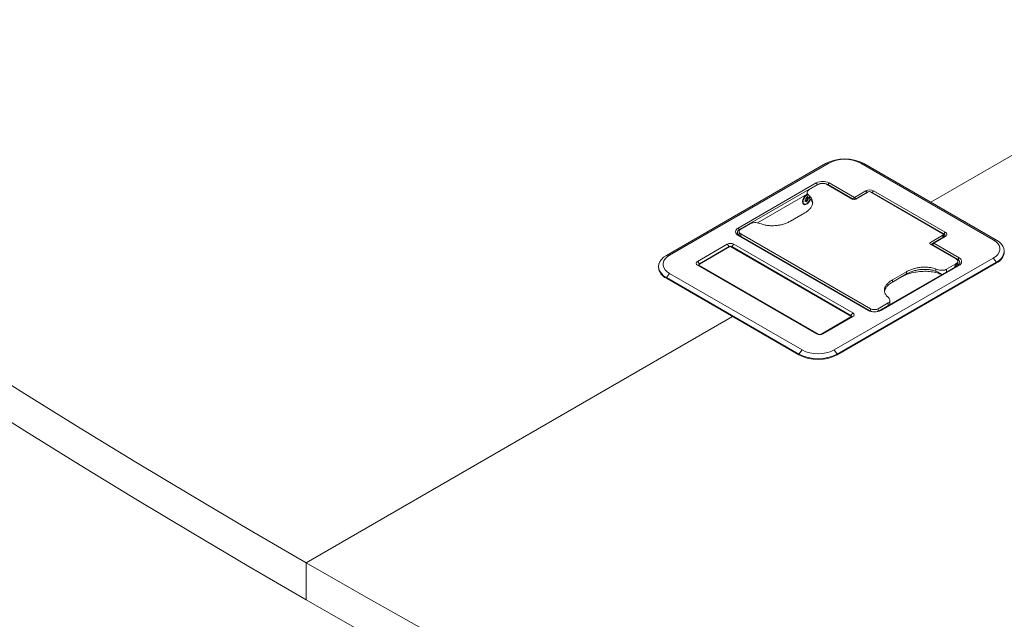
# Model space of a CAD drawing. Units: millimetres. Extents: x 470 to 882, y 3 to 283.
# Drawn here: x 779 to 806, y 197 to 214 of the extents above; entities that cross this region are included whole.
import ezdxf

# ---------------------------------------------------------------- set-up
doc = ezdxf.new("R2010")
doc.units = ezdxf.units.MM

msp = doc.modelspace()

# ---------------------------------------------------------------- linework, layer by layer
at = {"color": 7, "linetype": 'Continuous', "lineweight": 15}
for p, q in [((812.802, 213.854), (804.073, 208.815)), ((796.77, 207.345), (801.165, 209.882)), ((801.253, 209.892), (796.858, 207.355)), ((801.253, 209.892), (801.165, 209.882)), ((805.796, 207.779), (802.137, 209.892)), ((802.137, 209.892), (802.225, 209.882)), ((802.225, 209.882), (805.885, 207.769)), ((798.753, 208.101), (800.911, 209.347)), ((800.947, 209.303), (798.788, 208.057)), ((800.964, 209.302), (800.707, 209.154)), ((800.911, 209.347), (800.947, 209.303)), ((801.917, 208.893), (801.192, 209.312)), ((801.265, 209.347), (801.23, 209.303)), ((801.928, 208.9), (801.23, 209.303)), ((801.265, 209.347), (801.963, 208.944)), ((800.662, 209.04), (799.283, 208.244)), ((800.545, 208.879), (800.545, 208.83)), ((800.644, 209.001), (800.602, 208.977)), ((800.63, 208.993), (800.617, 208.994)), ((800.643, 208.882), (800.672, 208.865)), ((800.646, 208.944), (800.664, 208.933)), ((800.654, 208.906), (800.684, 208.89)), ((800.662, 209.084), (800.662, 208.964)), ((800.719, 208.986), (800.719, 208.925)), ((801.963, 208.944), (801.928, 208.9)), ((801.963, 208.944), (802.281, 209.128)), ((801.963, 208.944), (801.999, 208.9)), ((802.341, 209.097), (801.993, 208.897)), ((802.317, 209.084), (801.999, 208.9)), ((802.281, 209.128), (802.317, 209.084)), ((802.328, 209.09), (802.317, 209.084)), ((804.41, 207.944), (802.412, 209.097)), ((802.493, 209.128), (802.458, 209.084)), ((804.438, 207.941), (802.458, 209.084)), ((802.493, 209.128), (804.473, 207.985)), ((800.625, 208.841), (800.602, 208.854)), ((800.619, 208.857), (800.649, 208.84)), ((800.591, 208.516), (800.202, 208.291)), ((798.788, 208.057), (798.753, 208.101)), ((799.097, 208.224), (798.824, 208.067)), ((802.341, 205.826), (798.753, 207.897)), ((798.788, 207.894), (798.753, 207.897)), ((798.78, 208.005), (798.78, 207.899)), ((798.788, 207.894), (802.377, 205.823)), ((802.412, 205.873), (798.824, 207.944)), ((804.062, 207.703), (804.41, 207.903)), ((804.12, 207.676), (804.438, 207.859)), ((804.473, 207.863), (804.155, 207.679)), ((804.424, 207.852), (804.424, 207.924)), ((804.473, 207.985), (804.438, 207.941)), ((804.473, 207.863), (804.438, 207.859)), ((797.628, 207.177), (798.453, 207.654)), ((798.524, 207.589), (797.67, 207.096)), ((797.673, 207.1), (798.517, 207.587)), ((798.506, 207.588), (797.681, 207.111)), ((798.506, 207.582), (797.681, 207.106)), ((798.453, 207.654), (798.506, 207.588)), ((798.506, 207.582), (798.506, 207.588)), ((801.879, 205.661), (798.538, 207.59)), ((798.541, 207.591), (801.88, 205.663)), ((798.63, 207.654), (798.577, 207.588)), ((801.866, 205.689), (798.577, 207.588)), ((798.577, 207.582), (798.577, 207.588)), ((801.866, 205.683), (798.577, 207.582)), ((798.63, 207.654), (801.919, 205.755)), ((804.781, 207.24), (804.056, 207.659)), ((804.105, 207.655), (804.105, 207.63)), ((804.12, 207.635), (804.155, 207.679)), ((804.12, 207.676), (804.155, 207.679)), ((804.818, 207.232), (804.12, 207.635)), ((804.155, 207.679), (804.853, 207.276)), ((805.885, 207.769), (805.796, 207.779)), ((796.858, 207.355), (796.77, 207.345)), ((801.402, 204.732), (805.796, 207.269)), ((804.818, 207.232), (804.853, 207.276)), ((805.885, 207.157), (805.796, 207.269)), ((806.104, 207.442), (806.104, 207.463)), ((796.55, 207.038), (796.55, 207.018)), ((797.681, 207.111), (797.628, 207.177)), ((800.917, 205.176), (797.628, 207.075)), ((797.681, 207.07), (797.628, 207.075)), ((797.681, 207.106), (797.681, 207.111)), ((797.681, 207.07), (800.97, 205.171)), ((805.885, 207.157), (801.49, 204.62)), ((801.49, 204.599), (805.885, 207.136)), ((802.66, 205.823), (804.818, 207.069)), ((804.853, 207.072), (802.695, 205.826)), ((804.508, 206.96), (804.764, 207.108)), ((804.769, 207.04), (804.816, 207.162)), ((804.818, 207.069), (804.853, 207.072)), ((805.885, 207.157), (805.885, 207.136)), ((796.858, 206.844), (796.77, 206.732)), ((800.429, 204.62), (796.77, 206.732)), ((796.77, 206.732), (796.77, 206.712)), ((796.77, 206.712), (800.429, 204.599)), ((796.858, 206.844), (800.518, 204.732)), ((803.402, 206.893), (803.013, 206.669)), ((803.013, 206.607), (803.402, 206.832)), ((803.243, 206.74), (803.013, 206.607)), ((803.243, 206.74), (803.402, 206.832)), ((803.402, 206.832), (803.402, 206.893)), ((804.217, 206.906), (804.217, 206.967)), ((803.013, 206.669), (803.013, 206.607)), ((802.624, 205.873), (802.898, 206.03)), ((802.943, 205.986), (802.943, 206.1)), ((798.6, 205.656), (786.818, 198.854)), ((801.041, 205.171), (801.866, 205.648)), ((801.919, 205.653), (801.094, 205.176)), ((801.919, 205.755), (801.866, 205.689)), ((801.866, 205.683), (801.866, 205.689)), ((801.919, 205.653), (801.866, 205.648)), ((802.377, 205.823), (802.341, 205.826)), ((802.66, 205.823), (802.695, 205.826)), ((800.97, 205.171), (800.917, 205.176)), ((801.041, 205.171), (801.094, 205.176)), ((800.429, 204.62), (800.518, 204.732)), ((800.429, 204.62), (800.429, 204.599)), ((801.49, 204.62), (801.402, 204.732)), ((801.49, 204.62), (801.49, 204.599)), ((786.818, 197.834), (786.818, 198.854))]:
    msp.add_line(p, q, dxfattribs=at)
at = {"color": 8, "linetype": 'Continuous', "lineweight": 15}
for p, q in [((800.947, 209.292), (800.947, 209.303)), ((801.23, 209.303), (801.23, 209.29)), ((800.65, 208.947), (800.659, 208.942)), ((800.665, 208.933), (800.687, 208.92)), ((801.928, 208.889), (801.928, 208.9)), ((801.999, 208.9), (801.999, 208.899)), ((802.317, 209.083), (802.317, 209.084)), ((802.458, 209.084), (802.458, 209.071)), ((800.598, 208.845), (800.61, 208.838)), ((798.788, 208.057), (798.788, 208.034)), ((798.824, 207.944), (798.824, 207.874)), ((804.41, 207.903), (804.41, 207.843)), ((804.438, 207.859), (804.438, 207.941)), ((804.062, 207.703), (804.047, 207.666)), ((804.12, 207.635), (804.12, 207.622)), ((804.729, 207.017), (804.764, 207.108)), ((804.818, 207.198), (804.818, 207.232)), ((804.818, 207.069), (804.818, 207.167)), ((804.508, 206.96), (804.508, 206.889)), ((802.898, 205.96), (802.898, 206.03)), ((802.412, 205.806), (802.412, 205.873)), ((802.624, 205.873), (802.624, 205.806))]:
    msp.add_line(p, q, dxfattribs=at)
at = {"color": 7, "linetype": 'Continuous', "lineweight": 15, "flags": 128}
for points in [[(800.533, 208.823), (800.54, 208.783), (800.559, 208.755), (800.589, 208.744), (800.625, 208.749), (800.664, 208.772), (800.7, 208.808), (800.73, 208.854), (800.747, 208.897)], [(800.662, 209.01), (800.651, 209.005), (800.615, 208.98), (800.583, 208.941), (800.559, 208.896), (800.547, 208.849), (800.548, 208.808), (800.561, 208.777), (800.587, 208.761), (800.619, 208.762), (800.656, 208.78), (800.69, 208.813), (800.719, 208.855), (800.737, 208.902), (800.738, 208.906)], [(800.615, 208.985), (800.614, 208.985), (800.603, 208.982)], [(800.605, 208.885), (800.604, 208.887), (800.603, 208.891), (800.603, 208.895), (800.605, 208.899), (800.607, 208.903), (800.61, 208.906), (800.614, 208.908), (800.617, 208.909)], [(800.64, 208.934), (800.642, 208.938), (800.644, 208.942), (800.647, 208.945), (800.651, 208.947), (800.654, 208.948), (800.656, 208.947), (800.658, 208.945), (800.659, 208.942)], [(800.654, 208.906), (800.656, 208.904), (800.657, 208.901), (800.656, 208.897), (800.655, 208.892), (800.652, 208.888), (800.649, 208.885), (800.646, 208.883), (800.643, 208.882)], [(800.659, 208.942), (800.66, 208.939), (800.661, 208.936), (800.663, 208.934), (800.666, 208.932), (800.669, 208.932), (800.672, 208.933), (800.676, 208.934), (800.679, 208.936)], [(800.684, 208.89), (800.685, 208.887), (800.686, 208.884), (800.685, 208.88), (800.684, 208.876), (800.682, 208.872), (800.678, 208.868), (800.675, 208.866), (800.672, 208.865)], [(800.679, 208.936), (800.683, 208.938), (800.686, 208.939), (800.688, 208.938), (800.69, 208.936), (800.691, 208.932), (800.69, 208.929), (800.689, 208.924), (800.687, 208.92)], [(800.537, 208.86), (800.538, 208.858), (800.545, 208.847)], [(800.542, 208.875), (800.545, 208.865), (800.545, 208.864)], [(800.61, 208.838), (800.606, 208.836), (800.603, 208.836), (800.601, 208.836), (800.599, 208.839), (800.598, 208.842), (800.598, 208.846), (800.6, 208.85), (800.602, 208.854)], [(800.63, 208.832), (800.629, 208.836), (800.628, 208.838), (800.625, 208.841), (800.623, 208.842), (800.62, 208.842), (800.617, 208.842), (800.613, 208.84), (800.61, 208.838)], [(800.649, 208.84), (800.647, 208.836), (800.645, 208.832), (800.642, 208.829), (800.638, 208.827), (800.635, 208.826), (800.632, 208.827), (800.631, 208.829), (800.63, 208.832)], [(804.255, 207.754), (804.252, 207.752), (804.249, 207.75)], [(805.796, 207.269), (805.866, 207.317), (805.921, 207.372), (805.958, 207.431), (805.977, 207.493), (805.977, 207.556), (805.958, 207.618), (805.921, 207.677), (805.866, 207.731), (805.796, 207.779)], [(805.885, 207.769), (805.961, 207.717), (806.023, 207.659), (806.068, 207.597), (806.095, 207.531), (806.104, 207.463), (806.095, 207.395), (806.068, 207.329), (806.023, 207.266), (805.961, 207.208), (805.885, 207.157)], [(796.77, 206.732), (796.694, 206.784), (796.632, 206.842), (796.587, 206.905), (796.56, 206.971), (796.55, 207.038), (796.56, 207.106), (796.587, 207.172), (796.632, 207.235), (796.694, 207.293), (796.77, 207.345)], [(796.858, 207.355), (796.788, 207.307), (796.734, 207.252), (796.697, 207.193), (796.678, 207.131), (796.678, 207.068), (796.697, 207.006), (796.734, 206.947), (796.788, 206.893), (796.858, 206.844)], [(777.531, 204.479), (779.046, 203.524), (780.575, 202.576), (782.117, 201.635), (783.671, 200.701), (785.238, 199.774), (786.818, 198.854)], [(777.531, 203.458), (779.046, 202.503), (780.575, 201.555), (782.117, 200.614), (783.671, 199.68), (785.238, 198.753), (786.818, 197.834)], [(786.818, 198.854), (788.411, 197.942), (790.016, 197.037), (791.634, 196.14), (793.264, 195.25), (794.907, 194.368), (796.561, 193.493), (798.228, 192.626), (799.906, 191.766), (801.596, 190.915), (803.298, 190.071), (805.012, 189.235), (806.737, 188.407)], [(786.818, 197.834), (788.411, 196.922), (790.016, 196.017), (791.634, 195.119), (793.264, 194.229), (794.907, 193.347), (796.561, 192.472), (798.228, 191.605), (799.906, 190.746), (801.596, 189.894), (803.298, 189.05), (805.012, 188.214), (806.737, 187.386)]]:
    msp.add_lwpolyline(points, dxfattribs=at)
at = {"color": 7, "linetype": 'Continuous', "lineweight": 15}
for centre, radius, start, end in [((801.695, 208.867), 1.144, 62.391, 117.609), ((801.695, 209.043), 0.956, 62.4805, 117.5195), ((801.088, 209.006), 0.384, 62.6097, 117.3903), ((801.088, 209.031), 0.307, 62.6097, 117.3903), ((802.387, 208.923), 0.231, 62.6097, 117.3903), ((800.766, 208.816), 0.233, 116.3861, 178.2998), ((800.584, 208.871), 0.025, 316.1205, 32.3141), ((800.608, 208.941), 0.0324, 285.2954, 348.3399), ((800.651, 208.851), 0.0324, 105.2954, 168.3399), ((800.675, 208.92), 0.025, 136.1205, 212.3141), ((800.705, 208.903), 0.025, 136.1205, 212.3141), ((801.963, 208.969), 0.0769, 242.6097, 297.3903), ((802.377, 209.029), 0.0769, 62.6097, 117.3903), ((802.394, 208.968), 0.133, 61.2692, 82.8391), ((800.597, 208.864), 0.0234, 316.3208, 344.3728), ((800.681, 208.834), 0.0324, 105.2954, 168.3399), ((798.792, 207.999), 0.109, 110.7834, 249.2166), ((798.847, 208.005), 0.0655, 110.7834, 249.2166), ((798.819, 207.976), 0.0873, 110.7834, 249.2166), ((804.402, 207.924), 0.0218, 290.7834, 69.2166), ((804.423, 207.9), 0.0437, 290.7834, 69.2166), ((804.45, 207.924), 0.0655, 290.7834, 69.2166), ((798.541, 207.483), 0.192, 62.6097, 117.3903), ((798.541, 207.519), 0.0769, 62.6097, 117.3903), ((798.541, 207.514), 0.0769, 62.6097, 117.3903), ((804.128, 207.655), 0.0218, 110.7834, 249.2166), ((804.815, 207.174), 0.109, 290.7834, 69.2166), ((805.732, 207.478), 0.374, 294.0743, 354.6056), ((796.931, 207.059), 0.383, 186.1875, 245.1327), ((797.647, 207.126), 0.0546, 110.7834, 249.2166), ((797.692, 207.082), 0.0263, 115.0879, 166.4961), ((797.689, 207.091), 0.0218, 110.7834, 249.2166), ((804.787, 207.15), 0.0873, 290.7834, 69.2166), ((801.858, 205.668), 0.0218, 290.7834, 69.2166), ((801.855, 205.659), 0.0263, 13.5039, 64.9121), ((801.9, 205.704), 0.0546, 290.7834, 69.2166), ((802.518, 206.167), 0.384, 242.6097, 297.3903), ((802.518, 206.095), 0.307, 242.6097, 297.3903), ((802.518, 206.077), 0.231, 242.6097, 297.3903), ((801.006, 205.347), 0.192, 242.6097, 297.3903), ((801.006, 205.24), 0.0769, 242.6097, 297.3903), ((800.96, 205.634), 1.144, 242.391, 297.609), ((800.96, 205.613), 1.144, 242.391, 297.609), ((800.96, 205.58), 0.956, 242.4805, 297.5195)]:
    msp.add_arc(centre, radius, start, end, dxfattribs=at)
for centre, major_axis, start_param, end_param in [((801.07, 209.241), (0.162, 0.02), 0.642483, 2.21328), ((801.958, 208.917), (0.054, 0.0067), 3.784076, 5.354872), ((804.097, 207.682), (0.054, 0.0067), 2.21328, 3.784076), ((804.658, 207.169), (0.162, 0.02), 5.354872, 6.925668)]:
    msp.add_ellipse(centre, major_axis=major_axis, ratio=0.565271, start_param=start_param, end_param=end_param, dxfattribs=at)
for points, knots in [([(800.707, 209.154), (800.699, 209.148), (800.682, 209.137), (800.663, 209.108), (800.659, 209.07), (800.679, 209.025), (800.706, 208.999), (800.719, 208.986)], [0, 0, 0, 0, 0.122504, 0.250775, 0.500177, 0.749658, 1, 1, 1, 1]), ([(800.719, 208.986), (800.725, 208.981), (800.754, 208.956), (800.791, 208.906), (800.814, 208.836), (800.811, 208.765), (800.785, 208.695), (800.738, 208.629), (800.674, 208.568), (800.619, 208.533), (800.591, 208.516)], [0, 0, 0, 0, 0.036621, 0.175241, 0.310597, 0.45036, 0.586299, 0.725731, 0.862243, 1, 1, 1, 1]), ([(800.663, 208.964), (800.663, 208.964), (800.659, 208.967), (800.672, 208.96), (800.694, 208.946), (800.711, 208.932), (800.719, 208.925)], [0, 0, 0, 0, 0.053831, 0.525053, 0.762064, 1, 1, 1, 1]), ([(800.719, 208.925), (800.736, 208.909), (800.772, 208.875), (800.801, 208.823), (800.806, 208.788), (800.808, 208.774)], [0, 0, 0, 0, 0.3557855, 0.7335601, 1, 1, 1, 1]), ([(799.387, 208.217), (799.365, 208.225), (799.32, 208.241), (799.243, 208.252), (799.176, 208.25), (799.127, 208.239), (799.107, 208.229), (799.097, 208.224)], [0, 0, 0, 0, 0.248973, 0.498878, 0.74852, 0.877128, 1, 1, 1, 1]), ([(800.202, 208.291), (800.172, 208.275), (800.112, 208.243), (800.006, 208.206), (799.892, 208.179), (799.771, 208.164), (799.648, 208.162), (799.526, 208.176), (799.44, 208.197), (799.396, 208.214), (799.387, 208.217)], [0, 0, 0, 0, 0.137849, 0.274451, 0.41324, 0.548572, 0.68863, 0.824262, 0.963135, 1, 1, 1, 1]), ([(803.402, 206.893), (803.432, 206.909), (803.493, 206.941), (803.599, 206.978), (803.712, 207.005), (803.833, 207.02), (803.957, 207.022), (804.079, 207.008), (804.165, 206.987), (804.208, 206.97), (804.218, 206.967)], [0, 0, 0, 0, 0.137849, 0.274451, 0.41324, 0.548572, 0.68863, 0.824262, 0.963135, 1, 1, 1, 1]), ([(804.376, 206.813), (804.336, 206.83), (804.247, 206.868), (804.081, 206.898), (803.898, 206.909), (803.715, 206.896), (803.541, 206.862), (803.379, 206.811), (803.288, 206.764), (803.243, 206.74)], [0, 0, 0, 0, 0.11874, 0.265358, 0.412561, 0.559848, 0.706146, 0.853097, 1, 1, 1, 1]), ([(803.402, 206.832), (803.429, 206.846), (803.484, 206.876), (803.581, 206.911), (803.688, 206.939), (803.802, 206.956), (803.917, 206.961), (804.028, 206.954), (804.13, 206.936), (804.189, 206.916), (804.217, 206.906)], [0, 0, 0, 0, 0.122929, 0.251657, 0.383588, 0.515768, 0.645352, 0.770066, 0.888479, 1, 1, 1, 1]), ([(804.217, 206.967), (804.24, 206.959), (804.285, 206.944), (804.361, 206.932), (804.428, 206.934), (804.478, 206.945), (804.498, 206.955), (804.508, 206.96)], [0, 0, 0, 0, 0.248973, 0.498878, 0.74852, 0.877128, 1, 1, 1, 1]), ([(804.217, 206.906), (804.231, 206.9), (804.257, 206.889), (804.312, 206.858), (804.356, 206.832), (804.381, 206.818), (804.382, 206.817)], [0, 0, 0, 0, 0.243326, 0.487452, 0.972836, 1, 1, 1, 1]), ([(802.885, 206.198), (802.879, 206.203), (802.85, 206.228), (802.814, 206.278), (802.79, 206.348), (802.793, 206.419), (802.819, 206.489), (802.866, 206.555), (802.93, 206.616), (802.985, 206.651), (803.013, 206.669)], [0, 0, 0, 0, 0.036621, 0.175241, 0.310597, 0.45036, 0.586299, 0.725731, 0.862243, 1, 1, 1, 1]), ([(802.797, 206.341), (802.798, 206.352), (802.801, 206.387), (802.829, 206.442), (802.876, 206.504), (802.938, 206.56), (802.988, 206.592), (803.013, 206.607)], [0, 0, 0, 0, 0.116607, 0.343002, 0.568969, 0.789451, 1, 1, 1, 1]), ([(802.898, 206.03), (802.906, 206.036), (802.923, 206.048), (802.942, 206.076), (802.945, 206.115), (802.926, 206.159), (802.899, 206.185), (802.885, 206.198)], [0, 0, 0, 0, 0.1225036, 0.2507753, 0.5001768, 0.7496584, 1, 1, 1, 1])]:
    msp.add_open_spline(points, degree=3, knots=knots, dxfattribs=at)

doc.saveas('drawing.dxf')
